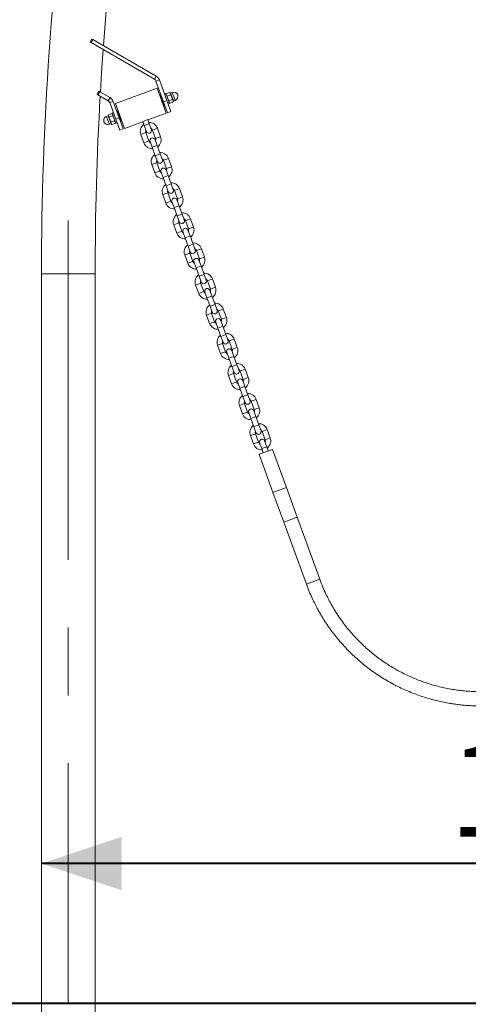
# Model space of a CAD drawing. Units: millimetres. Extents: x 0 to 42, y 0 to 29.8.
# Drawn here: x 10.7 to 12.4, y 6.3 to 10 of the extents above; entities that cross this region are included whole.
import ezdxf

# ---------------------------------------------------------------- set-up
doc = ezdxf.new("R2010")
doc.units = ezdxf.units.MM
doc.linetypes.add('CENTERX2', pattern=[2.032, 1.27, -0.254, 0.254, -0.254])
doc.layers.add('LE_NORM', color=179, linetype='Continuous', lineweight=40)
doc.styles.add('SLDTEXTSTYLE0', font='TXT', dxfattribs={"width": 0.605})
doc.dimstyles.new('SLDDIMSTYLE1', dxfattribs={"dimtxt": 0.35, "dimasz": 0.3, "dimexe": 0, "dimexo": 0.0625, "dimgap": 0.0875, "dimtad": 1, "dimdec": 0, "dimlfac": 30, "dimrnd": 1e-09, "dimzin": 12, "dimdsep": 46, "dimtxsty": 'SLDTEXTSTYLE0', "dimsah": 1, "dimcen": 0.09, "dimadec": 0, "dimazin": 3, "dimtfac": 1, "dimtofl": 0, "dimtmove": 0, "dimatfit": 3, "dimfxl": 0, "dimfrac": 2, "dimtolj": 1, "dimtzin": 12, "dimarcsym": 0})

# ---------------------------------------------------------------- blocks, each defined once
blk = doc.blocks.new('*D11')
at = {"layer": 'LE_NORM'}
for p, q in [((10.9949, 13.5157), (9.7925, 13.5157)), ((9.8916, 13.5157), (9.8916, 6.2907))]:
    blk.add_line(p, q, dxfattribs=at)
for points in [[(9.8916, 13.5157), (9.7916, 13.2157), (9.9916, 13.2157)], [(9.8916, 6.2907), (9.9916, 6.5907), (9.7916, 6.5907)]]:
    blk.add_solid(points, dxfattribs=at)
at = {"layer": 'LE_NORM', "insert": (9.4404, 9.4428, 0.0003), "char_height": 0.35, "attachment_point": 1, "rotation": 90, "style": 'SLDTEXTSTYLE0'}
blk.add_mtext('217', dxfattribs=at)
blk = doc.blocks.new('*D14')
at = {"layer": 'LE_NORM'}
for p, q in [((14.7333, 6.5464), (14.7333, 6.9128)), ((14.7333, 6.8138), (10.7589, 6.8138))]:
    blk.add_line(p, q, dxfattribs=at)
for points in [[(10.7589, 6.8138), (11.0589, 6.7138), (11.0589, 6.9138)], [(14.7333, 6.8138), (14.4333, 6.9138), (14.4333, 6.7138)]]:
    blk.add_solid(points, dxfattribs=at)
at = {"layer": 'LE_NORM', "insert": (12.2857, 7.265, -1.6661), "char_height": 0.35, "attachment_point": 1, "style": 'SLDTEXTSTYLE0'}
blk.add_mtext('119', dxfattribs=at)
blk = doc.blocks.new('*D15')
at = {"layer": 'LE_NORM'}
for p, q in [((10.8594, 6.1879), (10.8594, 2.8869)), ((14.6328, 4.0016), (14.6328, 2.8869)), ((10.8594, 2.9859), (14.6328, 2.9859))]:
    blk.add_line(p, q, dxfattribs=at)
for points in [[(10.8594, 2.9859), (11.1594, 2.8859), (11.1594, 3.0859)], [(14.6328, 2.9859), (14.3328, 3.0859), (14.3328, 2.8859)]]:
    blk.add_solid(points, dxfattribs=at)
at = {"layer": 'LE_NORM', "insert": (12.2857, 3.4371, -1.6661), "char_height": 0.35, "attachment_point": 1, "style": 'SLDTEXTSTYLE0'}
blk.add_mtext('113', dxfattribs=at)

msp = doc.modelspace()

# ---------------------------------------------------------------- linework, layer by layer
at = {"color": 7, "linetype": 'Continuous', "lineweight": 15}
for p, q in [((10.9478182, 9.9007178), (10.9411516, 9.8891708)), ((10.9443992, 9.8872958), (10.9411516, 9.8891708)), ((10.9510658, 9.8988428), (10.9443992, 9.8872958)), ((10.9443992, 9.8872958), (11.1818019, 9.7502312)), ((10.9478182, 9.9007178), (10.9510658, 9.8988428)), ((10.9510658, 9.8988428), (11.1884686, 9.7617782)), ((11.1818019, 9.7502312), (11.1884686, 9.7617782)), ((11.1876645, 9.7432445), (11.2001937, 9.7478048)), ((11.1876645, 9.7432445), (11.2159877, 9.6654272)), ((11.2001937, 9.7478048), (11.2285169, 9.6699875)), ((10.9735519, 9.7054252), (10.9668852, 9.6938781)), ((10.9767995, 9.7035502), (10.9701328, 9.6920031)), ((10.9735519, 9.7054252), (10.9767995, 9.7035502)), ((10.9767995, 9.7035502), (11.0156273, 9.6811329)), ((11.1920506, 9.7165748), (11.0354352, 9.6595714)), ((11.1920506, 9.7165748), (11.2262526, 9.6226055)), ((11.2245506, 9.6964785), (11.2195389, 9.6946544)), ((11.231391, 9.6776846), (11.2245506, 9.6964785)), ((11.2262077, 9.6962782), (11.2256907, 9.6933462)), ((11.2390715, 9.7009602), (11.2262077, 9.6962782)), ((11.2413522, 9.6990465), (11.2390715, 9.7009602)), ((11.2390715, 9.7009602), (11.2421159, 9.6969483)), ((11.2421159, 9.6969483), (11.2413522, 9.6990465)), ((11.2486849, 9.7008286), (11.2420131, 9.6984002)), ((11.2470526, 9.683385), (11.2421159, 9.6969483)), ((10.9701328, 9.6920031), (10.9668852, 9.6938781)), ((10.9701328, 9.6920031), (11.0089607, 9.6695859)), ((11.0089607, 9.6695859), (11.0156273, 9.6811329)), ((11.0148233, 9.6625991), (11.0273525, 9.6671594)), ((11.0148233, 9.6625991), (11.0374461, 9.6004434)), ((11.0273525, 9.6671594), (11.0499753, 9.6050036)), ((11.0354352, 9.6595714), (11.0696372, 9.5656022)), ((11.2033073, 9.6905202), (11.2017412, 9.6899502)), ((11.2181282, 9.6498002), (11.2033073, 9.6905202)), ((11.2092898, 9.6838295), (11.2061575, 9.6826894)), ((11.215278, 9.657631), (11.2184103, 9.658771)), ((11.2159877, 9.6654272), (11.2285169, 9.6699875)), ((11.2159877, 9.6654272), (11.2309511, 9.6243156)), ((11.2294988, 9.6872359), (11.2264544, 9.6912479)), ((11.2285169, 9.6699875), (11.2434803, 9.6288759)), ((11.2423626, 9.691918), (11.2294988, 9.6872359)), ((11.2382314, 9.6588908), (11.231391, 9.6776846)), ((11.2332197, 9.6570667), (11.2382314, 9.6588908)), ((11.2489448, 9.6738336), (11.2360809, 9.6691516)), ((11.239372, 9.6601094), (11.2363276, 9.6641213)), ((11.2370913, 9.6620231), (11.239372, 9.6601094)), ((11.2522359, 9.6647914), (11.239372, 9.6601094)), ((11.2519892, 9.6698217), (11.2470526, 9.683385)), ((11.2489448, 9.6738336), (11.2519892, 9.6698217)), ((11.2527529, 9.6677234), (11.2519892, 9.6698217)), ((11.2522359, 9.6647914), (11.2527529, 9.6677234)), ((11.2528437, 9.6686433), (11.2595156, 9.6710717)), ((11.0094519, 9.6173855), (11.0223158, 9.6220676)), ((11.0245964, 9.6201539), (11.0223158, 9.6220676)), ((11.0223158, 9.6220676), (11.0253602, 9.6180556)), ((11.0284681, 9.6251103), (11.0234564, 9.6232862)), ((11.0302968, 9.6044923), (11.0234564, 9.6232862)), ((11.0464098, 9.624546), (11.0432774, 9.6234059)), ((11.0451257, 9.6329468), (11.0435596, 9.6323768)), ((11.0435596, 9.6323768), (11.0583805, 9.5916568)), ((11.1573418, 9.5975241), (11.2262526, 9.6226055)), ((11.216562, 9.6492302), (11.2181282, 9.6498002)), ((11.2309511, 9.6243156), (11.2434803, 9.6288759)), ((11.008844, 9.6135337), (11.0021722, 9.6111053)), ((11.0094519, 9.6173855), (11.0089349, 9.6144535)), ((11.0089349, 9.6144535), (11.0096986, 9.6123553)), ((11.012743, 9.6083433), (11.0096986, 9.6123553)), ((11.0096986, 9.6123553), (11.0146352, 9.598792)), ((11.012743, 9.6083433), (11.0256069, 9.6130254)), ((11.0146352, 9.598792), (11.0195719, 9.5852287)), ((11.0193252, 9.5902589), (11.032189, 9.594941)), ((11.0226163, 9.5812167), (11.0195719, 9.5852287)), ((11.0195719, 9.5852287), (11.0203356, 9.5831304)), ((11.0226163, 9.5812167), (11.0354801, 9.5858988)), ((11.0371372, 9.5856985), (11.0302968, 9.6044923)), ((11.032189, 9.594941), (11.0352334, 9.590929)), ((11.0354801, 9.5858988), (11.0359971, 9.5888308)), ((11.0371372, 9.5856985), (11.0421489, 9.5875226)), ((11.0374461, 9.6004434), (11.0499753, 9.6050036)), ((11.0374461, 9.6004434), (11.0524095, 9.5593318)), ((11.0499753, 9.6050036), (11.0649387, 9.5638921)), ((11.052398, 9.5983475), (11.0555303, 9.5994875)), ((11.0583805, 9.5916568), (11.0599466, 9.5922268)), ((11.0696372, 9.5656022), (11.138548, 9.5906837)), ((11.1567644, 9.5991105), (11.1379706, 9.5922701)), ((11.1379706, 9.5922701), (11.1436709, 9.5766085)), ((11.1624647, 9.5834489), (11.1567644, 9.5991105)), ((11.0130029, 9.5813484), (11.0196747, 9.5837767)), ((11.0203356, 9.5831304), (11.0226163, 9.5812167)), ((11.0524095, 9.5593318), (11.0649387, 9.5638921)), ((11.1436709, 9.5766085), (11.1516514, 9.5546824)), ((11.1610598, 9.5190869), (11.1496591, 9.55041)), ((11.1704452, 9.5615228), (11.1624647, 9.5834489)), ((11.1747176, 9.5595305), (11.1861183, 9.5282075)), ((11.2049121, 9.5350479), (11.1935114, 9.5663709)), ((11.1308653, 9.5435696), (11.1422659, 9.5122465)), ((11.1653322, 9.5170947), (11.1733126, 9.4951685)), ((11.1921065, 9.5020089), (11.184126, 9.5239351)), ((11.1733126, 9.4951685), (11.1847133, 9.4638454)), ((11.2035072, 9.4706858), (11.1921065, 9.5020089)), ((11.1847133, 9.4638454), (11.1926938, 9.4419193)), ((11.2021022, 9.4063238), (11.1907015, 9.4376469)), ((11.2114876, 9.4487597), (11.2035072, 9.4706858)), ((11.21576, 9.4467674), (11.2271607, 9.4154443)), ((11.2459545, 9.4222847), (11.2345539, 9.4536078)), ((11.1719077, 9.4308065), (11.1833084, 9.3994834)), ((11.2063746, 9.4043316), (11.2143551, 9.3824054)), ((11.2331489, 9.3892458), (11.2251684, 9.411172)), ((11.2143551, 9.3824054), (11.2257557, 9.3510823)), ((11.2445496, 9.3579227), (11.2331489, 9.3892458)), ((11.2257557, 9.3510823), (11.2337362, 9.3291562)), ((11.25253, 9.3359966), (11.2445496, 9.3579227)), ((11.2568024, 9.3340043), (11.2682031, 9.3026812)), ((11.2869969, 9.3095216), (11.2755963, 9.3408447)), ((11.2129501, 9.3180434), (11.2243508, 9.2867203)), ((11.2431446, 9.2935607), (11.231744, 9.3248838)), ((11.247417, 9.2915685), (11.2553975, 9.2696423)), ((11.2741913, 9.2764827), (11.2662109, 9.2984089)), ((11.2553975, 9.2696423), (11.2667981, 9.2383192)), ((11.285592, 9.2451596), (11.2741913, 9.2764827)), ((11.2667981, 9.2383192), (11.2747786, 9.216393)), ((11.2935725, 9.2232334), (11.285592, 9.2451596)), ((11.2978448, 9.2212412), (11.3092455, 9.1899181)), ((11.3280394, 9.1967585), (11.3166387, 9.2280816)), ((11.2539925, 9.2052803), (11.2653932, 9.1739572)), ((11.284187, 9.1807976), (11.2727864, 9.2121207)), ((11.2884594, 9.1788053), (11.2964399, 9.1568792)), ((11.3152337, 9.1637196), (11.3072533, 9.1856457)), ((11.2964399, 9.1568792), (11.3078406, 9.1255561)), ((11.3266344, 9.1323965), (11.3152337, 9.1637196)), ((11.3078406, 9.1255561), (11.315821, 9.1036299)), ((11.3346149, 9.1104703), (11.3266344, 9.1323965)), ((11.3388873, 9.1084781), (11.3502879, 9.077155)), ((11.3690818, 9.0839954), (11.3576811, 9.1153185)), ((11.2950349, 9.0925171), (11.3064356, 9.0611941)), ((11.3252295, 9.0680345), (11.3138288, 9.0993576)), ((11.3562762, 9.0509565), (11.3482957, 9.0728826)), ((11.3295018, 9.0660422), (11.3374823, 9.0441161)), ((11.3374823, 9.0441161), (11.348883, 9.012793)), ((11.3676768, 9.0196334), (11.3562762, 9.0509565)), ((10.7589135, 9.0213182), (10.7589135, 4.3006529)), ((10.7589135, 9.0213182), (10.8594135, 9.0213182)), ((10.7589135, 9.0213182), (10.9599135, 9.0213182)), ((10.8594135, 9.0213182), (10.9599135, 9.0213182)), ((10.9599135, 4.3006529), (10.9599135, 9.0213182)), ((11.348883, 9.012793), (11.3568634, 8.9908668)), ((11.3756573, 8.9977072), (11.3676768, 9.0196334)), ((11.3799297, 8.995715), (11.3913303, 8.9643919)), ((11.4101242, 8.9712323), (11.3987235, 9.0025554)), ((11.3360774, 8.979754), (11.347478, 8.9484309)), ((11.3662719, 8.9552713), (11.3548712, 8.9865944)), ((11.3973186, 8.9381933), (11.3893381, 8.9601195)), ((11.3705443, 8.9532791), (11.3785247, 8.9313529)), ((11.3785247, 8.9313529), (11.3899254, 8.9000299)), ((11.4087192, 8.9068703), (11.3973186, 8.9381933)), ((11.3899254, 8.9000299), (11.3979059, 8.8781037)), ((11.4166997, 8.8849441), (11.4087192, 8.9068703)), ((11.4511666, 8.8584692), (11.4397659, 8.8897923)), ((11.3771198, 8.8669909), (11.3885204, 8.8356678)), ((11.4073143, 8.8425082), (11.3959136, 8.8738313)), ((11.4209721, 8.8829519), (11.4323728, 8.8516288)), ((11.438361, 8.8254302), (11.4303805, 8.8473564)), ((11.4115867, 8.840516), (11.4195671, 8.8185898)), ((11.4195671, 8.8185898), (11.4309678, 8.7872667)), ((11.4497617, 8.7941071), (11.438361, 8.8254302)), ((11.4309678, 8.7872667), (11.4389483, 8.7653406)), ((11.4577421, 8.772181), (11.4497617, 8.7941071)), ((11.492209, 8.7457061), (11.4808084, 8.7770291)), ((11.4181622, 8.7542278), (11.4295629, 8.7229047)), ((11.4483567, 8.7297451), (11.436956, 8.7610682)), ((11.4620145, 8.7701887), (11.4734152, 8.7388657)), ((11.4526291, 8.7277529), (11.4606096, 8.7058267)), ((11.4606096, 8.7058267), (11.4720102, 8.6745036)), ((11.4794034, 8.7126671), (11.4714229, 8.7345933)), ((11.4908041, 8.681344), (11.4794034, 8.7126671)), ((11.4720102, 8.6745036), (11.4799907, 8.6525775)), ((11.4987846, 8.6594179), (11.4908041, 8.681344)), ((11.5332515, 8.6329429), (11.5218508, 8.664266)), ((11.4592046, 8.6414647), (11.4706053, 8.6101416)), ((11.4893991, 8.616982), (11.4779985, 8.6483051)), ((11.5030569, 8.6574256), (11.5144576, 8.6261025)), ((11.4936715, 8.6149898), (11.501652, 8.5930636)), ((11.501652, 8.5930636), (11.5130526, 8.5617405)), ((11.5204458, 8.599904), (11.5124654, 8.6218302)), ((11.5318465, 8.5685809), (11.5204458, 8.599904)), ((11.5130526, 8.5617405), (11.5210331, 8.5398144)), ((11.539827, 8.5466548), (11.5318465, 8.5685809)), ((11.500247, 8.5287016), (11.5116477, 8.4973785)), ((11.5304415, 8.5042189), (11.5190409, 8.535542)), ((11.5440993, 8.5446625), (11.5555, 8.5133394)), ((11.5742939, 8.5201798), (11.5628932, 8.5515029)), ((11.5347139, 8.5022267), (11.5426944, 8.4803005)), ((11.5426944, 8.4803005), (11.5540951, 8.4489774)), ((11.5614882, 8.4871409), (11.5535078, 8.5090671)), ((11.5728889, 8.4558178), (11.5614882, 8.4871409)), ((11.5540951, 8.4489774), (11.5620755, 8.4270512)), ((11.5808694, 8.4338916), (11.5728889, 8.4558178)), ((11.5412894, 8.4159385), (11.5526901, 8.3846154)), ((11.571484, 8.3914558), (11.5600833, 8.4227789)), ((11.5851418, 8.4318994), (11.5965424, 8.4005763)), ((11.6153363, 8.4074167), (11.6039356, 8.4387398)), ((11.5757563, 8.3894635), (11.5837368, 8.3675374)), ((11.5837368, 8.3675374), (11.5894371, 8.3518758)), ((11.6025307, 8.3743778), (11.5945502, 8.3963039)), ((11.608231, 8.3587162), (11.6025307, 8.3743778)), ((11.5737756, 8.3461755), (11.6238925, 8.3644166)), ((11.5737756, 8.3461755), (11.6257341, 8.2034207)), ((11.6238925, 8.3644166), (11.675851, 8.2216618)), ((11.6257341, 8.2034207), (11.675851, 8.2216618)), ((11.675851, 8.2216618), (11.7163596, 8.1103655)), ((11.6257341, 8.2034207), (11.6662426, 8.0921244)), ((11.6662426, 8.0921244), (11.7163596, 8.1103655)), ((11.7163596, 8.1103655), (11.8007784, 7.8784266)), ((11.6662426, 8.0921244), (11.7506615, 7.8601856)), ((11.7506615, 7.8601856), (11.8007784, 7.8784266))]:
    msp.add_line(p, q, dxfattribs=at)
at = {"color": 8, "linetype": 'Continuous', "lineweight": 15}
for p, q in [((11.2420131, 9.6984002), (11.2528437, 9.6686433)), ((11.2541002, 9.6859501), (11.2486849, 9.7008286)), ((11.2595156, 9.6710717), (11.2541002, 9.6859501)), ((11.0021722, 9.6111053), (11.0075876, 9.5962268)), ((11.0075876, 9.5962268), (11.0130029, 9.5813484)), ((11.0196747, 9.5837767), (11.008844, 9.6135337)), ((11.1496591, 9.55041), (11.1308653, 9.5435696)), ((11.1436709, 9.5766085), (11.1624647, 9.5834489)), ((11.1747176, 9.5595305), (11.1935114, 9.5663709)), ((11.1610598, 9.5190869), (11.1422659, 9.5122465)), ((11.1861183, 9.5282075), (11.2049121, 9.5350479)), ((11.1733126, 9.4951685), (11.1921065, 9.5020089)), ((11.1907015, 9.4376469), (11.1719077, 9.4308065)), ((11.1847133, 9.4638454), (11.2035072, 9.4706858)), ((11.21576, 9.4467674), (11.2345539, 9.4536078)), ((11.2021022, 9.4063238), (11.1833084, 9.3994834)), ((11.2271607, 9.4154443), (11.2459545, 9.4222847)), ((11.2143551, 9.3824054), (11.2331489, 9.3892458)), ((11.2257557, 9.3510823), (11.2445496, 9.3579227)), ((11.2568024, 9.3340043), (11.2755963, 9.3408447)), ((11.231744, 9.3248838), (11.2129501, 9.3180434)), ((11.2431446, 9.2935607), (11.2243508, 9.2867203)), ((11.2682031, 9.3026812), (11.2869969, 9.3095216)), ((11.2553975, 9.2696423), (11.2741913, 9.2764827)), ((11.2667981, 9.2383192), (11.285592, 9.2451596)), ((11.2978448, 9.2212412), (11.3166387, 9.2280816)), ((11.2727864, 9.2121207), (11.2539925, 9.2052803)), ((11.284187, 9.1807976), (11.2653932, 9.1739572)), ((11.3092455, 9.1899181), (11.3280394, 9.1967585)), ((11.2964399, 9.1568792), (11.3152337, 9.1637196)), ((11.3078406, 9.1255561), (11.3266344, 9.1323965)), ((11.3388873, 9.1084781), (11.3576811, 9.1153185)), ((11.3138288, 9.0993576), (11.2950349, 9.0925171)), ((11.3252295, 9.0680345), (11.3064356, 9.0611941)), ((11.3502879, 9.077155), (11.3690818, 9.0839954)), ((11.3374823, 9.0441161), (11.3562762, 9.0509565)), ((11.348883, 9.012793), (11.3676768, 9.0196334)), ((11.3799297, 8.995715), (11.3987235, 9.0025554)), ((11.3548712, 8.9865944), (11.3360774, 8.979754)), ((11.3913303, 8.9643919), (11.4101242, 8.9712323)), ((11.3662719, 8.9552713), (11.347478, 8.9484309)), ((11.3785247, 8.9313529), (11.3973186, 8.9381933)), ((11.3899254, 8.9000299), (11.4087192, 8.9068703)), ((11.4209721, 8.8829519), (11.4397659, 8.8897923)), ((11.3959136, 8.8738313), (11.3771198, 8.8669909)), ((11.4323728, 8.8516288), (11.4511666, 8.8584692)), ((11.4073143, 8.8425082), (11.3885204, 8.8356678)), ((11.4195671, 8.8185898), (11.438361, 8.8254302)), ((11.4309678, 8.7872667), (11.4497617, 8.7941071)), ((11.4620145, 8.7701887), (11.4808084, 8.7770291)), ((11.436956, 8.7610682), (11.4181622, 8.7542278)), ((11.4734152, 8.7388657), (11.492209, 8.7457061)), ((11.4483567, 8.7297451), (11.4295629, 8.7229047)), ((11.4606096, 8.7058267), (11.4794034, 8.7126671)), ((11.4720102, 8.6745036), (11.4908041, 8.681344)), ((11.5030569, 8.6574256), (11.5218508, 8.664266)), ((11.4779985, 8.6483051), (11.4592046, 8.6414647)), ((11.5144576, 8.6261025), (11.5332515, 8.6329429)), ((11.4893991, 8.616982), (11.4706053, 8.6101416)), ((11.501652, 8.5930636), (11.5204458, 8.599904)), ((11.5130526, 8.5617405), (11.5318465, 8.5685809)), ((11.5190409, 8.535542), (11.500247, 8.5287016)), ((11.5440993, 8.5446625), (11.5628932, 8.5515029)), ((11.5555, 8.5133394), (11.5742939, 8.5201798)), ((11.5304415, 8.5042189), (11.5116477, 8.4973785)), ((11.5426944, 8.4803005), (11.5614882, 8.4871409)), ((11.5540951, 8.4489774), (11.5728889, 8.4558178)), ((11.5600833, 8.4227789), (11.5412894, 8.4159385)), ((11.5851418, 8.4318994), (11.6039356, 8.4387398)), ((11.5965424, 8.4005763), (11.6153363, 8.4074167)), ((11.571484, 8.3914558), (11.5526901, 8.3846154)), ((11.6025307, 8.3743778), (11.5837368, 8.3675374))]:
    msp.add_line(p, q, dxfattribs=at)
at = {"color": 7, "linetype": 'Continuous', "lineweight": 15, "flags": 128}
msp.add_lwpolyline([(10.9795607, 9.701956), (10.9841312, 9.7769154), (10.989833, 9.8610646)], dxfattribs=at)
at = {"color": 7, "linetype": 'Continuous', "lineweight": 15}
for centre, radius, start, end in [((22.7594135, 9.0213182), 12.0005, 172.04502613, 180), ((22.7594135, 9.0213182), 11.7995, 172.04502613, 175.84696356), ((11.2418763, 9.6987761), 0.0004, 200, 290), ((11.2541002, 9.6859501), 0.0158333, 290, 110), ((22.7594135, 9.0213182), 11.7995, 176.76562682, 180), ((11.2529805, 9.6682674), 0.0004, 110, 200), ((11.0075875, 9.5962268), 0.0158333, 110, 290), ((11.0087072, 9.6139095), 0.0004, 290, 20), ((11.1621884, 9.5549703), 0.0333333, 20, 92.5423969), ((11.0198115, 9.5834008), 0.0004, 20, 110), ((11.1621884, 9.5549703), 0.0333333, 127.4576031, 200), ((11.1621884, 9.5549703), 0.0133333, 158.5903779, 200), ((11.1610483, 9.5581026), 0.01, 200, 20), ((11.1621884, 9.5549703), 0.0133333, 20, 61.4096221), ((11.173589, 9.5236472), 0.0333333, 200, 272.5423969), ((11.173589, 9.5236472), 0.0133333, 200, 241.4096221), ((11.1747291, 9.5205149), 0.01, 20, 200), ((11.173589, 9.5236472), 0.0133333, 338.5903779, 20), ((11.173589, 9.5236472), 0.0333333, 307.4576031, 20), ((11.2032308, 9.4422072), 0.0333333, 20, 92.5423969), ((11.2032308, 9.4422072), 0.0333333, 127.4576031, 200), ((11.2032308, 9.4422072), 0.0133333, 158.5903779, 200), ((11.2020907, 9.4453395), 0.01, 200, 20), ((11.2032308, 9.4422072), 0.0133333, 20, 61.4096221), ((11.2146314, 9.4108841), 0.0133333, 200, 241.4096221), ((11.2157715, 9.4077518), 0.01, 20, 200), ((11.2146314, 9.4108841), 0.0133333, 338.5903779, 20), ((11.2146314, 9.4108841), 0.0333333, 307.4576031, 20), ((11.2146314, 9.4108841), 0.0333333, 200, 272.5423969), ((11.2442732, 9.329444), 0.0333333, 20, 92.5423969), ((11.2442732, 9.329444), 0.0333333, 127.4576031, 200), ((11.2442732, 9.329444), 0.0133333, 158.5903779, 200), ((11.2431331, 9.3325764), 0.01, 200, 20), ((11.2442732, 9.329444), 0.0133333, 20, 61.4096221), ((11.2556739, 9.298121), 0.0133333, 200, 241.4096221), ((11.2568139, 9.2949887), 0.01, 20, 200), ((11.2556739, 9.298121), 0.0133333, 338.5903779, 20), ((11.2556739, 9.298121), 0.0333333, 307.4576031, 20), ((11.2556739, 9.298121), 0.0333333, 200, 272.5423969), ((11.2853156, 9.2166809), 0.0333333, 127.4576031, 200), ((11.2853156, 9.2166809), 0.0133333, 158.5903779, 200), ((11.2841755, 9.2198132), 0.01, 200, 20), ((11.2853156, 9.2166809), 0.0333333, 20, 92.5423969), ((11.2853156, 9.2166809), 0.0133333, 20, 61.4096221), ((11.2967163, 9.1853578), 0.0133333, 200, 241.4096221), ((11.2978563, 9.1822255), 0.01, 20, 200), ((11.2967163, 9.1853578), 0.0133333, 338.5903779, 20), ((11.2967163, 9.1853578), 0.0333333, 307.4576031, 20), ((11.2967163, 9.1853578), 0.0333333, 200, 272.5423969), ((11.326358, 9.1039178), 0.0333333, 127.4576031, 200), ((11.326358, 9.1039178), 0.0133333, 158.5903779, 200), ((11.325218, 9.1070501), 0.01, 200, 20), ((11.326358, 9.1039178), 0.0333333, 20, 92.5423969), ((11.326358, 9.1039178), 0.0133333, 20, 61.4096221), ((11.3377587, 9.0725947), 0.0133333, 200, 241.4096221), ((11.3388988, 9.0694624), 0.01, 20, 200), ((11.3377587, 9.0725947), 0.0133333, 338.5903779, 20), ((11.3377587, 9.0725947), 0.0333333, 307.4576031, 20), ((11.3377587, 9.0725947), 0.0333333, 200, 272.5423969), ((11.3674004, 8.9911547), 0.0333333, 127.4576031, 200), ((11.3674004, 8.9911547), 0.0133333, 158.5903779, 200), ((11.3662604, 8.994287), 0.01, 200, 20), ((11.3674004, 8.9911547), 0.0333333, 20, 92.5423969), ((11.3674004, 8.9911547), 0.0133333, 20, 61.4096221), ((11.3799412, 8.9566993), 0.01, 20, 200), ((11.3788011, 8.9598316), 0.0133333, 338.5903779, 20), ((11.3788011, 8.9598316), 0.0333333, 307.4576031, 20), ((11.3788011, 8.9598316), 0.0333333, 200, 272.5423969), ((11.3788011, 8.9598316), 0.0133333, 200, 241.4096221), ((11.4084429, 8.8783916), 0.0333333, 127.4576031, 200), ((11.4073028, 8.8815239), 0.01, 200, 20), ((11.4084429, 8.8783916), 0.0333333, 20, 92.5423969), ((11.4084429, 8.8783916), 0.0133333, 20, 61.4096221), ((11.4084429, 8.8783916), 0.0133333, 158.5903779, 200), ((11.4209836, 8.8439362), 0.01, 20, 200), ((11.4198435, 8.8470685), 0.0133333, 338.5903779, 20), ((11.4198435, 8.8470685), 0.0333333, 307.4576031, 20), ((11.4198435, 8.8470685), 0.0333333, 200, 272.5423969), ((11.4198435, 8.8470685), 0.0133333, 200, 241.4096221), ((11.4494853, 8.7656285), 0.0333333, 127.4576031, 200), ((11.4494853, 8.7656285), 0.0333333, 20, 92.5423969), ((11.4494853, 8.7656285), 0.0133333, 20, 61.4096221), ((11.4494853, 8.7656285), 0.0133333, 158.5903779, 200), ((11.4483452, 8.7687608), 0.01, 200, 20), ((11.462026, 8.7311731), 0.01, 20, 200), ((11.4608859, 8.7343054), 0.0133333, 338.5903779, 20), ((11.4608859, 8.7343054), 0.0333333, 307.4576031, 20), ((11.4608859, 8.7343054), 0.0333333, 200, 272.5423969), ((11.4608859, 8.7343054), 0.0133333, 200, 241.4096221), ((11.4905277, 8.6528654), 0.0333333, 127.4576031, 200), ((11.4905277, 8.6528654), 0.0333333, 20, 92.5423969), ((11.4905277, 8.6528654), 0.0133333, 20, 61.4096221), ((11.4905277, 8.6528654), 0.0133333, 158.5903779, 200), ((11.4893876, 8.6559977), 0.01, 200, 20), ((11.5030684, 8.61841), 0.01, 20, 200), ((11.5019284, 8.6215423), 0.0133333, 338.5903779, 20), ((11.5019284, 8.6215423), 0.0333333, 307.4576031, 20), ((11.5019284, 8.6215423), 0.0333333, 200, 272.5423969), ((11.5019284, 8.6215423), 0.0133333, 200, 241.4096221), ((11.5315701, 8.5401022), 0.0333333, 127.4576031, 200), ((11.5315701, 8.5401022), 0.0333333, 20, 92.5423969), ((11.5315701, 8.5401022), 0.0133333, 20, 61.4096221), ((11.5315701, 8.5401022), 0.0133333, 158.5903779, 200), ((11.53043, 8.5432346), 0.01, 200, 20), ((11.5441108, 8.5056469), 0.01, 20, 200), ((11.5429708, 8.5087792), 0.0333333, 307.4576031, 20), ((11.5429708, 8.5087792), 0.0333333, 200, 272.5423969), ((11.5429708, 8.5087792), 0.0133333, 200, 241.4096221), ((11.5429708, 8.5087792), 0.0133333, 338.5903779, 20), ((11.5726125, 8.4273391), 0.0333333, 127.4576031, 200), ((11.5726125, 8.4273391), 0.0333333, 20, 92.5423969), ((11.5726125, 8.4273391), 0.0133333, 158.5903779, 200), ((11.5714725, 8.4304714), 0.01, 200, 20), ((11.5726125, 8.4273391), 0.0133333, 20, 61.4096221), ((11.5840132, 8.396016), 0.0333333, 307.4576031, 20), ((11.5840132, 8.396016), 0.0333333, 200, 272.5423969), ((11.5840132, 8.396016), 0.0133333, 200, 241.4096221), ((11.5851533, 8.3928837), 0.01, 20, 200), ((11.5840132, 8.396016), 0.0133333, 338.5903779, 20)]:
    msp.add_arc(centre, radius, start, end, dxfattribs=at)
for points in [[(11.1876645, 9.7432445), (11.1869954, 9.7446674), (11.1856572, 9.7475132), (11.183087, 9.7493252), (11.1818019, 9.7502312)], [(11.2001937, 9.7478048), (11.1988555, 9.7506505), (11.1961791, 9.7563421), (11.1910388, 9.7599662), (11.1884686, 9.7617782)], [(11.0148233, 9.6625991), (11.0141541, 9.664022), (11.0128159, 9.6668678), (11.0102458, 9.6686798), (11.0089607, 9.6695859)], [(11.0273525, 9.6671594), (11.0260143, 9.6700052), (11.0233378, 9.6756967), (11.0181975, 9.6793208), (11.0156273, 9.6811329)]]:
    msp.add_open_spline(points, degree=3, dxfattribs=at)
for points, knots in [([(11.2264544, 9.6912479), (11.2264168, 9.6913556), (11.225881, 9.6928896), (11.2260503, 9.6946455), (11.2262077, 9.6962782)], [0, 0, 0, 0, 0.070200577, 1, 1, 1, 1]), ([(11.2421159, 9.6969483), (11.2421535, 9.6968406), (11.2426893, 9.6953066), (11.24252, 9.6935507), (11.2423626, 9.691918)], [0, 0, 0, 0, 0.070200577, 1, 1, 1, 1]), ([(11.231391, 9.6776846), (11.2311266, 9.6784689), (11.2300858, 9.6815558), (11.2297496, 9.6848092), (11.2294988, 9.6872359)], [0, 0, 0, 0, 0.25407936, 1, 1, 1, 1]), ([(11.2360809, 9.6691516), (11.2356278, 9.6697847), (11.2337335, 9.6724317), (11.2324032, 9.6754149), (11.231391, 9.6776846)], [0, 0, 0, 0, 0.239199141, 1, 1, 1, 1]), ([(11.2363276, 9.6641213), (11.23629, 9.664229), (11.2357543, 9.665763), (11.2359235, 9.6675189), (11.2360809, 9.6691516)], [0, 0, 0, 0, 0.070200577, 1, 1, 1, 1]), ([(11.2423626, 9.691918), (11.2437304, 9.6898978), (11.2455641, 9.6871894), (11.246751, 9.6841557), (11.2470526, 9.683385)], [0, 0, 0, 0, 0.74592064, 1, 1, 1, 1]), ([(11.2470526, 9.683385), (11.2477361, 9.6809957), (11.2486346, 9.6778552), (11.2488849, 9.6746099), (11.2489448, 9.6738336)], [0, 0, 0, 0, 0.7608008589, 1, 1, 1, 1]), ([(11.2519892, 9.6698217), (11.2520268, 9.669714), (11.2525626, 9.66818), (11.2523933, 9.6664241), (11.2522359, 9.6647914)], [0, 0, 0, 0, 0.070200577, 1, 1, 1, 1]), ([(11.0096986, 9.6123553), (11.009661, 9.612463), (11.0091252, 9.6139969), (11.0092945, 9.6157529), (11.0094519, 9.6173855)], [0, 0, 0, 0, 0.070200577, 1, 1, 1, 1]), ([(11.0146352, 9.598792), (11.0139517, 9.6011812), (11.0130532, 9.6043217), (11.0128029, 9.607567), (11.012743, 9.6083433)], [0, 0, 0, 0, 0.7608008589, 1, 1, 1, 1]), ([(11.0193252, 9.5902589), (11.0179574, 9.5922791), (11.0161237, 9.5949875), (11.0149368, 9.5980212), (11.0146352, 9.598792)], [0, 0, 0, 0, 0.74592064, 1, 1, 1, 1]), ([(11.0195719, 9.5852287), (11.0195343, 9.5853364), (11.0189985, 9.5868703), (11.0191678, 9.5886263), (11.0193252, 9.5902589)], [0, 0, 0, 0, 0.070200577, 1, 1, 1, 1]), ([(11.0253602, 9.6180556), (11.0253978, 9.6179479), (11.0259335, 9.616414), (11.0257643, 9.614658), (11.0256069, 9.6130254)], [0, 0, 0, 0, 0.070200577, 1, 1, 1, 1]), ([(11.0256069, 9.6130254), (11.02606, 9.6123922), (11.0279543, 9.6097452), (11.0292846, 9.606762), (11.0302968, 9.6044923)], [0, 0, 0, 0, 0.239199141, 1, 1, 1, 1]), ([(11.0302968, 9.6044923), (11.0305612, 9.603708), (11.031602, 9.6006212), (11.0319382, 9.5973678), (11.032189, 9.594941)], [0, 0, 0, 0, 0.25407936, 1, 1, 1, 1]), ([(11.0352334, 9.590929), (11.035271, 9.5908213), (11.0358068, 9.5892874), (11.0356375, 9.5875315), (11.0354801, 9.5858988)], [0, 0, 0, 0, 0.070200577, 1, 1, 1, 1]), ([(12.4021817, 7.4039862), (12.3946089, 7.4040575), (12.3798888, 7.4041961), (12.358465, 7.4052691), (12.3383517, 7.4068366), (12.3195571, 7.4088466), (12.3012198, 7.411295), (12.2736296, 7.4157237), (12.2367803, 7.4234583), (12.1894809, 7.4367845), (12.1413328, 7.4541863), (12.0926636, 7.476145), (12.0459009, 7.5017356), (12.0013044, 7.5307942), (11.9591447, 7.5631211), (11.9196715, 7.5984928), (11.8831174, 7.6366557), (11.8552974, 7.6705143), (11.8347054, 7.6986866), (11.8200889, 7.7203479), (11.8062346, 7.7426514), (11.7939687, 7.7641829), (11.7827205, 7.7856132), (11.7720624, 7.8077177), (11.7610181, 7.8327997), (11.7542275, 7.850756), (11.7506615, 7.8601856)], [0, 0, 0, 0, 0.026587186, 0.051680738, 0.075281288, 0.097389603, 0.118006619, 0.140192654, 0.195431346, 0.250010522, 0.312547827, 0.375043282, 0.437518365, 0.499994576, 0.562523577, 0.62501616, 0.687493896, 0.74997837, 0.780921127, 0.812070022, 0.843427695, 0.874996738, 0.90101003, 0.930513762, 0.963509954, 1, 1, 1, 1]), ([(12.4021817, 7.4573195), (12.3929089, 7.4574352), (12.3750679, 7.4576577), (12.3494021, 7.4593523), (12.3259166, 7.4617436), (12.3027921, 7.4649426), (12.2794207, 7.4690396), (12.255222, 7.474258), (12.2314086, 7.4803621), (12.1999922, 7.4897094), (12.1613937, 7.5036598), (12.1164679, 7.52393), (12.0733011, 7.5475533), (12.0321343, 7.5743779), (11.9932169, 7.6042195), (11.9567797, 7.6368718), (11.923037, 7.6721008), (11.8966297, 7.7042414), (11.8763369, 7.7321626), (11.8610858, 7.7551634), (11.8472578, 7.7781163), (11.8348228, 7.8008142), (11.8232331, 7.824123), (11.811622, 7.8498966), (11.8045311, 7.8685532), (11.8007784, 7.8784266)], [0, 0, 0, 0, 0.0352135258, 0.0677515213, 0.0976159211, 0.1248092639, 0.1563340605, 0.1876432533, 0.2187398779, 0.2496270322, 0.3120729684, 0.3744874579, 0.4368956425, 0.4993226714, 0.5618238285, 0.6243135926, 0.6868171194, 0.7493595483, 0.7847873301, 0.8204974232, 0.856494383, 0.8890761505, 0.9214627107, 0.958436467, 1, 1, 1, 1])]:
    msp.add_open_spline(points, degree=3, knots=knots, dxfattribs=at)
at = {"layer": 'LE_NORM', "linetype": 'CENTERX2', "lineweight": 0}
msp.add_line((10.8594135, 9.2213182), (10.8594135, 6.2869172), dxfattribs=at)
at = {"layer": 'LE_NORM'}
msp.add_line((7.0292994, 6.2906529), (17.2746021, 6.2906529), dxfattribs=at)

# ---------------------------------------------------------------- dimensions: what is measured, and where the dimension line sits
dim = msp.add_linear_dim(base=(9.8915748, 6.2906529), p1=(11.0939117, 13.5156955), p2=(7.0292994, 6.2906529), angle=90, dimstyle='SLDDIMSTYLE1', dxfattribs=at)
dim.commit()
dim.dimension.update_dxf_attribs({"geometry": '*D11', "text_midpoint": (9.8915748, 9.9031742), "dimtype": 160})
for base, p1, p2, picture, middle in [((10.7589135, 6.8137788), (14.7332681, 6.4473195), (10.7589135, 9.0213182), '*D14', (12.7460908, 6.8137788)), ((14.6327681, 2.9859376), (10.8594135, 6.2869172), (14.6327681, 4.1006529), '*D15', (12.7460908, 2.9859376))]:
    dim = msp.add_linear_dim(base=base, p1=p1, p2=p2, dimstyle='SLDDIMSTYLE1', dxfattribs=at)
    dim.commit()
    dim.dimension.update_dxf_attribs({"geometry": picture, "text_midpoint": middle, "dimtype": 160})

doc.saveas('drawing.dxf')
